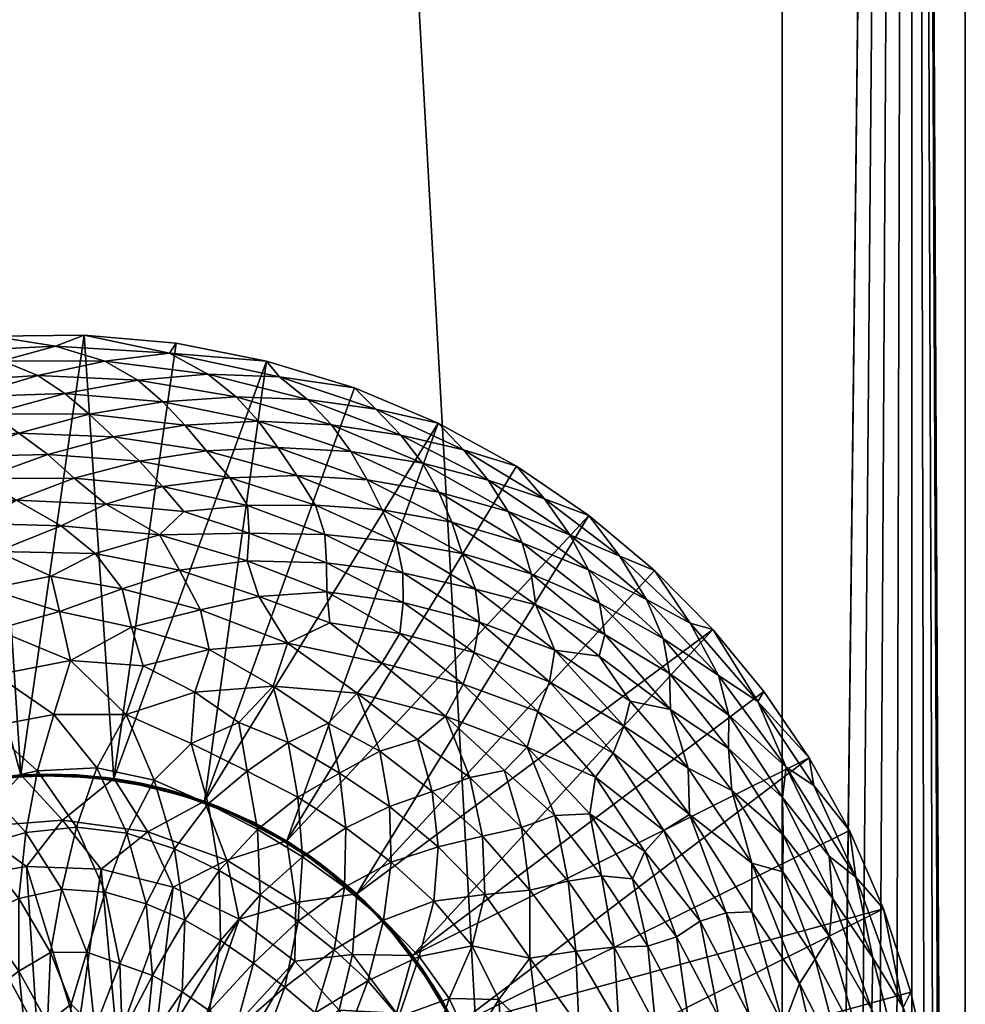
# Model space of a CAD drawing. Units: inches. Extents: x 0 to 47.2, y -28.5 to 0.
# Drawn here: x 0.3 to 0.7, y -22.1 to -21.7 of the extents above; entities that cross this region are included whole.
import ezdxf

# ---------------------------------------------------------------- set-up
doc = ezdxf.new("R2010")
doc.units = ezdxf.units.IN
doc.header["$MEASUREMENT"] = 0
doc.layers.add('AFUTL-3-GLPL', color=19, linetype='Continuous')
doc.layers.add('AFUTL-3-LGPT', color=4, linetype='Continuous')

msp = doc.modelspace()

# ---------------------------------------------------------------- meshes
at = {"layer": 'AFUTL-3-GLPL'}
mesh = msp.add_polyface(dxfattribs=at)
corners = [(0.36916, -22.00802, 0.2691), (0.35791, -21.84094, 0.2691), (0.334, -22.00666, 0.2691), (0.32331, -21.84139, 0.2691), (0.28929, -21.84534, 0.2691), (0.30002, -22.01234, 0.2691), (0.25637, -21.85258, 0.2691), (0.22498, -21.86284, 0.2691), (0.24536, -21.95188, 0.10346), (0.24098, -21.94129, 0.11574), (0.26929, -21.94034, 0.10581), (0.27162, -21.95334, 0.09291), (0.2968, -21.94406, 0.09525), (0.29872, -21.95888, 0.08186), (0.32454, -21.95186, 0.08451), (0.32472, -21.9689, 0.07067), (0.25855, -21.90909, 0.14581), (0.25434, -21.89995, 0.16078), (0.28571, -21.8975, 0.1519), (0.29367, -21.90661, 0.13719), (0.31915, -21.89505, 0.14811), (0.33226, -21.90316, 0.13576), (0.35421, -21.89486, 0.14691), (0.36613, -21.90468, 0.13446), (0.26161, -21.91861, 0.13236), (0.22881, -21.92382, 0.1417), (0.24637, -21.96474, 0.09167), (0.26483, -21.92908, 0.11907), (0.29516, -21.93046, 0.10903), (0.32158, -21.9366, 0.0988), (0.34858, -21.9451, 0.08971), (0.35278, -21.9635, 0.07421), (0.2329, -21.93274, 0.12888), (0.29208, -21.91884, 0.12254), (0.31802, -21.91194, 0.12602), (0.34924, -21.91279, 0.12338), (0.27985, -21.88987, 0.16548), (0.32515, -21.92252, 0.11307), (0.34555, -21.93175, 0.1025), (0.37219, -21.93661, 0.09917), (0.36208, -21.9233, 0.11199)]
mesh.append_faces([[corners[k] for k in face] for face in [(8, 9, 10), (8, 10, 11), (11, 10, 12), (11, 12, 13), (13, 12, 14), (13, 14, 15), (16, 17, 18), (16, 18, 19), (19, 18, 20), (19, 20, 21), (21, 20, 22), (21, 22, 23), (24, 25, 16), (24, 16, 19), (26, 8, 11), (9, 27, 10), (10, 27, 28), (10, 28, 12), (12, 28, 29), (12, 29, 14), (14, 29, 30), (14, 30, 31), (27, 32, 24), (27, 24, 33), (33, 24, 19), (33, 19, 34), (34, 19, 21), (34, 21, 35), (35, 21, 23), (17, 36, 18), (27, 33, 28), (28, 33, 37), (28, 37, 29), (29, 37, 38), (29, 38, 30), (30, 38, 39), (37, 33, 34), (37, 34, 35), (38, 37, 40), (40, 37, 35)]])
mesh.append_faces([[corners[k] for k in face] for face in [(0, 1, 2), (2, 4, 5)]], dxfattribs={"vtx0": -1, "vtx1": -1})
mesh.append_faces([[corners[k] for k in face] for face in [(2, 1, 3), (2, 3, 4), (5, 4, 6), (5, 6, 7)]], dxfattribs={"vtx0": -1, "vtx2": -1})
mesh = msp.add_polyface(dxfattribs=at)
corners = [(0.25593, -21.88899, 0.17759), (0.2475, -21.88276, 0.19395), (0.28443, -21.87508, 0.18984), (0.29674, -21.88033, 0.17598), (0.3228, -21.87063, 0.18833), (0.33331, -21.8779, 0.17379), (0.35979, -21.87073, 0.18725), (0.36894, -21.8793, 0.17261), (0.24635, -21.87622, 0.20827), (0.27802, -21.86908, 0.20502), (0.31356, -21.86421, 0.20333), (0.3507, -21.86301, 0.20261), (0.23287, -21.8753, 0.22135), (0.25514, -21.86243, 0.23614), (0.26833, -21.86466, 0.2207), (0.24073, -21.86163, 0.25261), (0.25637, -21.85258, 0.2691), (0.27389, -21.85272, 0.25196), (0.29022, -21.85469, 0.23548), (0.30359, -21.85864, 0.21922), (0.28929, -21.84534, 0.2691), (0.30923, -21.84703, 0.25168), (0.32698, -21.85071, 0.23504), (0.34052, -21.85621, 0.21865), (0.32331, -21.84139, 0.2691), (0.34718, -21.84509, 0.2517), (0.36575, -21.85076, 0.23535), (0.35791, -21.84094, 0.2691), (0.25434, -21.89995, 0.16078), (0.27985, -21.88987, 0.16548), (0.31068, -21.88676, 0.16197), (0.34429, -21.88599, 0.15997), (0.28571, -21.8975, 0.1519), (0.31915, -21.89505, 0.14811), (0.35421, -21.89486, 0.14691)]
mesh.append_faces([[corners[k] for k in face] for face in [(0, 1, 2), (0, 2, 3), (3, 2, 4), (3, 4, 5), (5, 4, 6), (5, 6, 7), (1, 8, 9), (1, 9, 2), (2, 9, 10), (2, 10, 4), (4, 10, 11), (4, 11, 6), (12, 13, 14), (12, 14, 8), (8, 14, 9), (15, 16, 17), (15, 17, 13), (13, 17, 18), (13, 18, 14), (14, 18, 19), (14, 19, 9), (9, 19, 10), (16, 20, 17), (17, 20, 21), (17, 21, 18), (18, 21, 22), (18, 22, 19), (19, 22, 23), (19, 23, 10), (10, 23, 11), (20, 24, 21), (21, 24, 25), (21, 25, 22), (22, 25, 26), (22, 26, 23), (24, 27, 25), (28, 0, 29), (29, 0, 3), (29, 3, 30), (30, 3, 5), (30, 5, 31), (31, 5, 7), (32, 29, 30), (32, 30, 33), (33, 30, 31), (33, 31, 34)]])
mesh = msp.add_polyface(dxfattribs=at)
corners = [(0.36916, -22.00802, 0.2691), (0.42669, -21.85075, 0.2691), (0.39255, -21.84407, 0.2691), (0.35791, -21.84094, 0.2691), (0.36894, -21.8793, 0.17261), (0.35979, -21.87073, 0.18725), (0.39588, -21.87496, 0.18659), (0.40404, -21.88457, 0.17203), (0.43093, -21.88325, 0.18614), (0.43804, -21.89381, 0.1716), (0.46463, -21.89545, 0.18582), (0.3507, -21.86301, 0.20261), (0.38759, -21.86609, 0.20209), (0.42365, -21.87343, 0.2016), (0.45844, -21.88483, 0.20121), (0.34052, -21.85621, 0.21865), (0.36575, -21.85076, 0.23535), (0.3781, -21.85799, 0.21841), (0.34718, -21.84509, 0.2517), (0.39003, -21.84776, 0.25307), (0.40448, -21.85564, 0.23512), (0.41523, -21.86425, 0.21792), (0.4316, -21.85665, 0.25144), (0.45979, -21.86087, 0.2691), (0.46785, -21.86884, 0.25103), (0.36613, -21.90468, 0.13446), (0.35421, -21.89486, 0.14691), (0.38745, -21.89796, 0.14684), (0.34429, -21.88599, 0.15997), (0.37881, -21.88841, 0.15928), (0.41278, -21.89473, 0.15884), (0.44512, -21.90498, 0.15816), (0.41944, -21.90521, 0.1462), (0.44208, -21.86525, 0.23419), (0.45118, -21.8748, 0.21734)]
mesh.append_faces([[corners[k] for k in face] for face in [(4, 5, 6), (4, 6, 7), (7, 6, 8), (7, 8, 9), (9, 8, 10), (5, 11, 12), (5, 12, 6), (6, 12, 13), (6, 13, 8), (8, 13, 14), (8, 14, 10), (15, 16, 17), (15, 17, 11), (11, 17, 12), (18, 3, 19), (18, 19, 16), (16, 19, 20), (16, 20, 17), (17, 20, 21), (17, 21, 12), (12, 21, 13), (3, 2, 19), (19, 2, 1), (19, 1, 22), (22, 1, 23), (22, 23, 24), (25, 26, 27), (28, 4, 29), (29, 4, 7), (29, 7, 30), (30, 7, 9), (30, 9, 31), (26, 28, 29), (26, 29, 27), (27, 29, 30), (27, 30, 32), (32, 30, 31), (19, 22, 20), (20, 22, 33), (20, 33, 21), (21, 33, 34), (21, 34, 13), (13, 34, 14), (22, 24, 33)]])
mesh.append_faces([[corners[k] for k in face] for face in [(0, 1, 2), (0, 2, 3)]], dxfattribs={"vtx0": -1, "vtx2": -1})
mesh = msp.add_polyface(dxfattribs=at)
corners = [(0.43433, -22.03151, 0.2691), (0.49134, -21.87417, 0.2691), (0.40329, -22.01655, 0.2691), (0.45979, -21.86087, 0.2691), (0.42669, -21.85075, 0.2691), (0.36916, -22.00802, 0.2691), (0.36613, -21.90468, 0.13446), (0.38745, -21.89796, 0.14684), (0.39549, -21.90739, 0.13596), (0.41944, -21.90521, 0.1462), (0.42017, -21.9156, 0.13297), (0.44861, -21.91605, 0.14474), (0.44928, -21.92673, 0.13184), (0.35278, -21.9635, 0.07421), (0.34858, -21.9451, 0.08971), (0.3758, -21.95098, 0.08629), (0.38014, -21.96552, 0.07478), (0.405, -21.95936, 0.08423), (0.39967, -21.97552, 0.07042), (0.42912, -21.97322, 0.07972), (0.44512, -21.90498, 0.15816), (0.43804, -21.89381, 0.1716), (0.47029, -21.90681, 0.17115), (0.34924, -21.91279, 0.12338), (0.38628, -21.9162, 0.12314), (0.47564, -21.91885, 0.15731), (0.37219, -21.93661, 0.09917), (0.40174, -21.94444, 0.09669), (0.43457, -21.95705, 0.09487), (0.46084, -21.97586, 0.08986), (0.36208, -21.9233, 0.11199), (0.34555, -21.93175, 0.1025), (0.39386, -21.92957, 0.10974), (0.41942, -21.92606, 0.12041), (0.3738, -21.98382, 0.06069), (0.4238, -21.93948, 0.10765), (0.4494, -21.93772, 0.11962), (0.45048, -21.94939, 0.1083), (0.47008, -21.9645, 0.10383)]
mesh.append_faces([[corners[k] for k in face] for face in [(6, 7, 8), (8, 7, 9), (8, 9, 10), (10, 9, 11), (10, 11, 12), (13, 14, 15), (13, 15, 16), (16, 15, 17), (16, 17, 18), (18, 17, 19), (20, 21, 22), (23, 6, 24), (24, 6, 8), (24, 8, 10), (9, 20, 11), (11, 20, 25), (14, 26, 15), (15, 26, 27), (15, 27, 17), (17, 27, 28), (17, 28, 19), (19, 28, 29), (30, 23, 24), (26, 31, 30), (26, 30, 32), (32, 30, 24), (32, 24, 33), (33, 24, 10), (33, 10, 12), (27, 26, 32), (34, 13, 16), (16, 18, 34), (27, 32, 35), (35, 32, 33), (35, 33, 36), (36, 33, 12), (28, 27, 35), (28, 35, 37), (37, 35, 36), (28, 37, 38), (28, 38, 29)]])
mesh.append_faces([[corners[k] for k in face] for face in [(0, 1, 2), (2, 4, 5)]], dxfattribs={"vtx0": -1, "vtx1": -1})
mesh.append_faces([[corners[k] for k in face] for face in [(2, 1, 3), (2, 3, 4)]], dxfattribs={"vtx0": -1, "vtx2": -1})
mesh = msp.add_polyface(dxfattribs=at)
corners = [(0.43433, -22.03151, 0.2691), (0.54819, -21.90896, 0.2691), (0.52092, -21.89034, 0.2691), (0.49134, -21.87417, 0.2691), (0.43804, -21.89381, 0.1716), (0.46463, -21.89545, 0.18582), (0.47029, -21.90681, 0.17115), (0.49653, -21.91141, 0.18555), (0.50044, -21.92327, 0.17067), (0.52637, -21.93088, 0.18544), (0.52814, -21.9426, 0.17048), (0.45844, -21.88483, 0.20121), (0.49165, -21.90011, 0.20098), (0.52299, -21.91918, 0.20088), (0.46785, -21.86884, 0.25103), (0.45979, -21.86087, 0.2691), (0.50087, -21.8842, 0.25087), (0.53142, -21.90266, 0.25077), (0.44928, -21.92673, 0.13184), (0.44861, -21.91605, 0.14474), (0.47805, -21.93046, 0.14385), (0.47821, -21.94173, 0.13087), (0.50696, -21.94905, 0.14312), (0.50492, -21.96057, 0.12927), (0.44512, -21.90498, 0.15816), (0.47564, -21.91885, 0.15731), (0.50543, -21.93669, 0.1567), (0.53537, -21.95971, 0.15661), (0.4494, -21.93772, 0.11962), (0.44208, -21.86525, 0.23419), (0.47731, -21.87866, 0.23373), (0.45118, -21.8748, 0.21734), (0.4854, -21.88923, 0.21702), (0.45048, -21.94939, 0.1083), (0.47686, -21.95337, 0.11793), (0.47008, -21.9645, 0.10383), (0.51023, -21.89562, 0.23354), (0.51773, -21.90744, 0.21689), (0.54104, -21.91616, 0.23348)]
mesh.append_faces([[corners[k] for k in face] for face in [(4, 5, 6), (6, 5, 7), (6, 7, 8), (8, 7, 9), (8, 9, 10), (5, 11, 12), (5, 12, 7), (7, 12, 13), (7, 13, 9), (14, 15, 3), (14, 3, 16), (16, 3, 2), (16, 2, 17), (18, 19, 20), (18, 20, 21), (21, 20, 22), (21, 22, 23), (24, 6, 25), (25, 6, 8), (25, 8, 26), (26, 8, 10), (26, 10, 27), (19, 25, 20), (20, 25, 26), (20, 26, 22), (22, 26, 27), (28, 18, 21), (29, 14, 30), (29, 30, 31), (31, 30, 32), (31, 32, 11), (11, 32, 12), (33, 28, 34), (34, 28, 21), (34, 21, 23), (35, 33, 34), (14, 16, 30), (30, 16, 36), (30, 36, 32), (32, 36, 37), (32, 37, 12), (12, 37, 13), (16, 17, 36), (36, 38, 37)]])
mesh.append_faces([[corners[k] for k in face] for face in [(0, 1, 2), (0, 2, 3)]], dxfattribs={"vtx0": -1, "vtx2": -1})
mesh = msp.add_polyface(dxfattribs=at)
corners = [(0.46071, -22.05145, 0.2691), (0.59489, -21.95185, 0.2691), (0.57289, -21.92962, 0.2691), (0.52814, -21.9426, 0.17048), (0.52637, -21.93088, 0.18544), (0.5542, -21.9538, 0.18577), (0.55199, -21.96191, 0.17228), (0.57887, -21.98203, 0.18304), (0.56377, -21.97891, 0.16654), (0.58559, -22.00411, 0.16843), (0.56131, -21.98833, 0.15377), (0.52299, -21.91918, 0.20088), (0.55222, -21.94197, 0.20097), (0.57857, -21.9685, 0.20042), (0.60078, -21.99673, 0.20002), (0.53142, -21.90266, 0.25077), (0.52092, -21.89034, 0.2691), (0.54819, -21.90896, 0.2691), (0.55982, -21.92428, 0.25072), (0.5864, -21.94944, 0.25095), (0.61181, -21.97901, 0.25266), (0.61412, -21.97521, 0.2691), (0.63117, -22.00021, 0.2691), (0.60091, -21.9841, 0.21761), (0.5507, -22.00751, 0.12607), (0.52489, -21.99614, 0.11284), (0.52896, -21.98276, 0.1273), (0.55734, -21.9984, 0.14011), (0.5333, -21.97163, 0.14172), (0.53537, -21.95971, 0.15661), (0.51023, -21.89562, 0.23354), (0.54104, -21.91616, 0.23348), (0.51773, -21.90744, 0.21689), (0.54806, -21.92945, 0.21693), (0.56994, -21.94053, 0.23367), (0.57613, -21.95529, 0.21715), (0.59705, -21.9692, 0.23452), (0.62249, -22.0037, 0.23595)]
mesh.append_faces([[corners[k] for k in face] for face in [(3, 4, 5), (3, 5, 6), (6, 5, 7), (6, 7, 8), (8, 7, 9), (8, 9, 10), (4, 11, 12), (4, 12, 5), (5, 12, 13), (5, 13, 7), (7, 13, 14), (15, 16, 17), (15, 17, 18), (18, 17, 2), (18, 2, 19), (19, 2, 1), (19, 1, 20), (20, 1, 21), (20, 21, 22), (23, 14, 13), (24, 25, 26), (27, 26, 28), (27, 28, 10), (10, 28, 29), (10, 29, 8), (8, 29, 6), (29, 3, 6), (30, 15, 31), (32, 31, 33), (32, 33, 11), (11, 33, 12), (15, 18, 31), (31, 18, 34), (31, 34, 33), (33, 34, 35), (33, 35, 12), (12, 35, 13), (18, 19, 34), (34, 19, 36), (34, 36, 35), (35, 36, 23), (35, 23, 13), (19, 20, 36), (36, 20, 37), (36, 37, 23)]])
mesh.append_faces([[corners[k] for k in face] for face in [(0, 1, 2)]], dxfattribs={"vtx0": -1, "vtx2": -1})
mesh = msp.add_polyface(dxfattribs=at)
corners = [(0.48165, -22.0746, 0.2691), (0.59489, -21.95185, 0.2691), (0.46071, -22.05145, 0.2691), (0.57289, -21.92962, 0.2691), (0.54819, -21.90896, 0.2691), (0.43433, -22.03151, 0.2691), (0.50492, -21.96057, 0.12927), (0.50696, -21.94905, 0.14312), (0.5333, -21.97163, 0.14172), (0.52896, -21.98276, 0.1273), (0.53537, -21.95971, 0.15661), (0.44991, -21.98715, 0.0768), (0.46084, -21.97586, 0.08986), (0.46931, -21.99769, 0.07784), (0.45422, -22.00599, 0.06605), (0.47302, -22.01851, 0.06664), (0.45654, -22.02663, 0.05527), (0.47361, -22.03954, 0.05592), (0.45602, -22.04886, 0.04456), (0.47079, -22.06136, 0.04531), (0.47008, -21.9645, 0.10383), (0.47686, -21.95337, 0.11793), (0.50073, -21.97247, 0.11504), (0.49417, -21.98445, 0.10077), (0.48363, -21.99327, 0.08809), (0.50334, -22.00756, 0.08966), (0.48916, -22.01287, 0.07804), (0.50812, -22.02972, 0.07912), (0.49131, -22.03369, 0.06742), (0.5089, -22.05164, 0.06856), (0.48967, -22.05422, 0.05691), (0.52489, -21.99614, 0.11284), (0.51637, -22.00494, 0.10004), (0.5353, -22.02188, 0.10271), (0.52278, -22.0265, 0.09058), (0.52597, -22.05001, 0.0802), (0.46911, -22.05973, 0.32934), (0.44685, -22.03998, 0.31199), (0.45021, -22.04254, 0.47728), (0.45447, -22.04598, 0.53351), (0.46847, -22.05906, 0.49299), (0.44167, -22.03628, 0.36374), (0.46348, -22.05406, 0.38675)]
mesh.append_faces([[corners[k] for k in face] for face in [(6, 7, 8), (6, 8, 9), (7, 10, 8), (11, 12, 13), (11, 13, 14), (14, 13, 15), (14, 15, 16), (16, 15, 17), (16, 17, 18), (18, 17, 19), (20, 21, 22), (22, 21, 6), (22, 6, 9), (12, 20, 23), (12, 23, 24), (24, 23, 25), (24, 25, 26), (26, 25, 27), (26, 27, 28), (28, 27, 29), (28, 29, 30), (23, 20, 22), (13, 12, 24), (9, 31, 22), (22, 31, 23), (15, 13, 26), (26, 13, 24), (25, 23, 32), (32, 23, 31), (32, 31, 33), (25, 32, 34), (34, 32, 33), (17, 15, 28), (28, 15, 26), (28, 30, 17), (17, 30, 19), (25, 34, 27), (27, 34, 35), (27, 35, 29), (36, 2, 37), (38, 39, 40), (36, 41, 42)]])
mesh.append_faces([[corners[k] for k in face] for face in [(0, 1, 2), (2, 4, 5)]], dxfattribs={"vtx0": -1, "vtx1": -1})
mesh.append_faces([[corners[k] for k in face] for face in [(2, 3, 4)]], dxfattribs={"vtx0": -1, "vtx2": -1})
mesh = msp.add_polyface(dxfattribs=at)
corners = [(0.2793, -22.03834, 0.59687), (0.30911, -22.04563, 0.61413), (0.31577, -22.02637, 0.59687), (0.33623, -22.04109, 0.61413), (0.3497, -22.02363, 0.59687), (0.36428, -22.04217, 0.61413), (0.36916, -22.00802, 0.57962), (0.334, -22.00666, 0.57962), (0.30002, -22.01234, 0.57962), (0.30094, -22.0407, 0.03118), (0.29895, -22.01674, 0.04303), (0.31771, -22.03362, 0.03243), (0.32472, -21.9689, 0.07067), (0.32454, -21.95186, 0.08451), (0.35278, -21.9635, 0.07421), (0.34653, -21.98387, 0.0592), (0.29904, -21.99533, 0.0554), (0.31893, -22.00971, 0.04446), (0.33589, -22.02833, 0.03385), (0.29934, -21.9757, 0.06865), (0.29872, -21.95888, 0.08186), (0.32158, -21.98848, 0.05709), (0.34033, -22.00506, 0.046), (0.35507, -22.02632, 0.03485), (0.34946, -22.04969, 0.0244), (0.36266, -22.00393, 0.04713), (0.31166, -22.0096, 0.37779), (0.30393, -22.01132, 0.43359), (0.33397, -22.00666, 0.429), (0.34381, -22.00631, 0.37464), (0.36605, -22.0076, 0.42641), (0.28529, -22.01709, 0.53599), (0.31396, -22.00916, 0.53306), (0.34607, -22.00631, 0.5313), (0.35499, -22.0066, 0.32137), (0.36916, -22.00802, 0.2691), (0.334, -22.00666, 0.2691), (0.32156, -22.00792, 0.32264), (0.30002, -22.01234, 0.2691), (0.29031, -22.01531, 0.32572), (0.35644, -22.00669, 0.4799), (0.32433, -22.00756, 0.4824), (0.29448, -22.01396, 0.48763)]
mesh.append_faces([[corners[k] for k in face] for face in [(0, 1, 2), (2, 1, 3), (2, 3, 4), (4, 3, 5), (6, 7, 4), (4, 7, 2), (7, 8, 2), (9, 10, 11), (12, 13, 14), (12, 14, 15), (10, 16, 17), (10, 17, 11), (11, 17, 18), (19, 20, 12), (16, 19, 21), (16, 21, 17), (17, 21, 22), (17, 22, 18), (18, 22, 23), (18, 23, 24), (21, 19, 12), (22, 21, 15), (15, 21, 12), (23, 22, 25), (25, 22, 15), (26, 27, 28), (26, 28, 29), (29, 28, 30), (31, 8, 32), (32, 8, 7), (32, 7, 33), (33, 7, 6), (34, 35, 36), (34, 36, 37), (37, 36, 38), (37, 38, 39), (33, 40, 41), (33, 41, 32), (32, 41, 42), (39, 26, 37), (26, 29, 37), (37, 29, 34), (40, 30, 28), (40, 28, 41), (41, 28, 27), (41, 27, 42)]])
mesh = msp.add_polyface(dxfattribs=at)
corners = [(0.49801, -22.10117, 0.2691), (0.64636, -22.02755, 0.2691), (0.63117, -22.00021, 0.2691), (0.48165, -22.0746, 0.2691), (0.61412, -21.97521, 0.2691), (0.59489, -21.95185, 0.2691), (0.56131, -21.98833, 0.15377), (0.58559, -22.00411, 0.16843), (0.58607, -22.02159, 0.15344), (0.55734, -21.9984, 0.14011), (0.57637, -22.02753, 0.13741), (0.5507, -22.00751, 0.12607), (0.56921, -22.03553, 0.12434), (0.54857, -22.02129, 0.11415), (0.56461, -22.0458, 0.11361), (0.55296, -22.04466, 0.10371), (0.57887, -21.98203, 0.18304), (0.60078, -21.99673, 0.20002), (0.60206, -22.01252, 0.18432), (0.62139, -22.02917, 0.20113), (0.62124, -22.04309, 0.1878), (0.63883, -22.06749, 0.20139), (0.61181, -21.97901, 0.25266), (0.63291, -22.01058, 0.25371), (0.64875, -22.04513, 0.24869), (0.65928, -22.05705, 0.2691), (0.6388, -22.03725, 0.23061), (0.62249, -22.0037, 0.23595), (0.62115, -22.0151, 0.21669), (0.60091, -21.9841, 0.21761), (0.63997, -22.05301, 0.21631), (0.54041, -22.04672, 0.09235), (0.5353, -22.02188, 0.10271), (0.52489, -21.99614, 0.11284), (0.52896, -21.98276, 0.1273), (0.52278, -22.0265, 0.09058), (0.52597, -22.05001, 0.0802), (0.60964, -22.03986, 0.17146), (0.60961, -22.05823, 0.15833), (0.59991, -22.05854, 0.14509), (0.59008, -22.06178, 0.13137), (0.58118, -22.06766, 0.11862)]
mesh.append_faces([[corners[k] for k in face] for face in [(6, 7, 8), (6, 8, 9), (9, 8, 10), (9, 10, 11), (11, 10, 12), (11, 12, 13), (13, 12, 14), (13, 14, 15), (16, 17, 18), (18, 17, 19), (18, 19, 20), (20, 19, 21), (22, 2, 23), (23, 2, 1), (23, 1, 24), (24, 1, 25), (24, 26, 27), (27, 26, 28), (27, 28, 29), (29, 28, 17), (26, 30, 28), (15, 31, 32), (15, 32, 13), (13, 32, 33), (13, 33, 11), (11, 34, 9), (35, 32, 31), (36, 35, 31), (7, 16, 18), (19, 17, 28), (7, 18, 37), (37, 18, 20), (7, 37, 8), (8, 37, 38), (8, 38, 39), (8, 39, 10), (10, 39, 40), (10, 40, 12), (12, 41, 14), (24, 27, 23), (23, 27, 22), (21, 19, 30), (30, 19, 28)]])
mesh.append_faces([[corners[k] for k in face] for face in [(0, 1, 2), (3, 2, 4), (3, 4, 5)]], dxfattribs={"vtx0": -1, "vtx2": -1})
mesh = msp.add_polyface(dxfattribs=at)
corners = [(0.3497, -22.02363, 0.59687), (0.36428, -22.04217, 0.61413), (0.38195, -22.02806, 0.59687), (0.39152, -22.04898, 0.61413), (0.41171, -22.03879, 0.59687), (0.41629, -22.06092, 0.61413), (0.40329, -22.01655, 0.57962), (0.36916, -22.00802, 0.57962), (0.34653, -21.98387, 0.0592), (0.35278, -21.9635, 0.07421), (0.3738, -21.98382, 0.06069), (0.36266, -22.00393, 0.04713), (0.38431, -22.00858, 0.04653), (0.37404, -22.02856, 0.03496), (0.39203, -22.03447, 0.03439), (0.38125, -22.05514, 0.0243), (0.39581, -22.06129, 0.024), (0.34946, -22.04969, 0.0244), (0.35507, -22.02632, 0.03485), (0.36583, -22.05078, 0.02462), (0.39967, -21.97552, 0.07042), (0.3983, -21.99481, 0.05698), (0.40467, -22.0175, 0.045), (0.40882, -22.04262, 0.03375), (0.41627, -21.9869, 0.06613), (0.34381, -22.00631, 0.37464), (0.36605, -22.0076, 0.42641), (0.37672, -22.00927, 0.37196), (0.39738, -22.01453, 0.42182), (0.40887, -22.01868, 0.36685), (0.41054, -22.01937, 0.52642), (0.42172, -22.02449, 0.4669), (0.38941, -22.01217, 0.47654), (0.34607, -22.00631, 0.5313), (0.37935, -22.00979, 0.52977), (0.42052, -22.0239, 0.31832), (0.40329, -22.01655, 0.2691), (0.38856, -22.01195, 0.31977), (0.36916, -22.00802, 0.2691), (0.35499, -22.0066, 0.32137), (0.35644, -22.00669, 0.4799)]
mesh.append_faces([[corners[k] for k in face] for face in [(0, 1, 2), (2, 1, 3), (2, 3, 4), (4, 3, 5), (4, 6, 2), (6, 7, 2), (2, 7, 0), (8, 9, 10), (8, 10, 11), (11, 10, 12), (11, 12, 13), (13, 12, 14), (13, 14, 15), (15, 14, 16), (17, 18, 19), (19, 18, 13), (13, 18, 11), (10, 20, 21), (10, 21, 12), (12, 21, 22), (12, 22, 14), (14, 22, 23), (14, 23, 16), (15, 19, 13), (20, 24, 21), (25, 26, 27), (27, 26, 28), (27, 28, 29), (30, 31, 32), (32, 31, 28), (32, 28, 26), (33, 7, 34), (34, 7, 6), (34, 6, 30), (35, 36, 37), (37, 36, 38), (37, 38, 39), (30, 32, 34), (34, 32, 40), (34, 40, 33), (25, 27, 39), (39, 27, 37), (27, 29, 37), (37, 29, 35), (32, 26, 40)]])
mesh = msp.add_polyface(dxfattribs=at)
corners = [(0.41171, -22.03879, 0.59687), (0.41629, -22.06092, 0.61413), (0.43773, -22.0547, 0.59687), (0.46071, -22.05145, 0.57962), (0.43433, -22.03151, 0.57962), (0.40329, -22.01655, 0.57962), (0.39967, -21.97552, 0.07042), (0.42912, -21.97322, 0.07972), (0.41627, -21.9869, 0.06613), (0.43488, -21.99443, 0.06648), (0.41936, -22.00522, 0.05525), (0.4385, -22.01508, 0.05512), (0.42321, -22.02717, 0.04428), (0.44021, -22.03746, 0.04423), (0.42429, -22.05181, 0.03347), (0.43863, -22.06177, 0.0336), (0.46084, -21.97586, 0.08986), (0.44991, -21.98715, 0.0768), (0.3983, -21.99481, 0.05698), (0.40467, -22.0175, 0.045), (0.40882, -22.04262, 0.03375), (0.45422, -22.00599, 0.06605), (0.45654, -22.02663, 0.05527), (0.45602, -22.04886, 0.04456), (0.40887, -22.01868, 0.36685), (0.39738, -22.01453, 0.42182), (0.42397, -22.02564, 0.41017), (0.44167, -22.03628, 0.36374), (0.44689, -22.04, 0.42563), (0.46348, -22.05406, 0.38675), (0.45447, -22.04598, 0.53351), (0.43433, -22.03151, 0.51859), (0.41054, -22.01937, 0.52642), (0.42172, -22.02449, 0.4669), (0.44685, -22.03998, 0.31199), (0.46071, -22.05145, 0.2691), (0.43433, -22.03151, 0.2691), (0.42052, -22.0239, 0.31832), (0.40329, -22.01655, 0.2691), (0.45021, -22.04254, 0.47728), (0.46911, -22.05973, 0.32934), (0.4719, -22.06276, 0.4388)]
mesh.append_faces([[corners[k] for k in face] for face in [(0, 1, 2), (3, 4, 2), (2, 4, 0), (4, 5, 0), (6, 7, 8), (8, 7, 9), (8, 9, 10), (10, 9, 11), (10, 11, 12), (12, 11, 13), (12, 13, 14), (14, 13, 15), (7, 16, 17), (18, 8, 10), (18, 10, 19), (19, 10, 12), (19, 12, 20), (20, 12, 14), (9, 7, 17), (11, 9, 21), (21, 9, 17), (21, 22, 11), (11, 22, 13), (15, 13, 23), (23, 13, 22), (24, 25, 26), (24, 26, 27), (27, 26, 28), (27, 28, 29), (3, 30, 4), (4, 30, 31), (4, 31, 32), (32, 31, 33), (32, 5, 4), (34, 35, 36), (34, 36, 37), (37, 36, 38), (31, 30, 39), (24, 27, 37), (37, 27, 34), (34, 27, 40), (31, 39, 33), (33, 39, 28), (33, 28, 26), (28, 39, 41), (26, 25, 33)]])
mesh = msp.add_polyface(dxfattribs=at)
corners = [(0.49801, -22.10117, 0.2691), (0.63117, -22.00021, 0.2691), (0.48165, -22.0746, 0.2691), (0.47563, -22.09636, 0.59687), (0.46711, -22.11651, 0.61413), (0.48846, -22.1223, 0.59687), (0.50978, -22.13208, 0.57962), (0.49801, -22.10117, 0.57962), (0.48165, -22.0746, 0.57962), (0.48967, -22.05422, 0.05691), (0.5089, -22.05164, 0.06856), (0.50417, -22.07098, 0.05789), (0.48422, -22.07509, 0.04626), (0.49552, -22.09089, 0.04676), (0.47659, -22.0978, 0.03608), (0.48777, -22.11443, 0.03723), (0.46741, -22.12061, 0.02741), (0.52597, -22.05001, 0.0802), (0.52594, -22.07566, 0.06933), (0.51417, -22.09124, 0.05684), (0.50371, -22.10818, 0.04651), (0.47079, -22.06136, 0.04531), (0.54319, -22.07299, 0.08251), (0.54041, -22.04672, 0.09235), (0.54434, -22.10146, 0.07377), (0.52985, -22.10658, 0.06236), (0.51589, -22.11476, 0.05184), (0.54044, -22.13261, 0.06419), (0.48233, -22.07551, 0.38155), (0.4719, -22.06276, 0.4388), (0.49195, -22.09002, 0.43253), (0.49916, -22.10352, 0.37894), (0.5067, -22.12204, 0.43142), (0.50715, -22.12337, 0.53156), (0.49295, -22.09173, 0.53206), (0.47562, -22.06703, 0.53529), (0.50503, -22.11737, 0.32484), (0.50978, -22.13208, 0.2691), (0.48992, -22.08667, 0.32566), (0.46911, -22.05973, 0.32934), (0.50096, -22.10743, 0.48242), (0.48517, -22.07947, 0.48442), (0.46847, -22.05906, 0.49299)]
mesh.append_faces([[corners[k] for k in face] for face in [(3, 4, 5), (6, 7, 5), (5, 7, 3), (7, 8, 3), (9, 10, 11), (9, 11, 12), (12, 11, 13), (12, 13, 14), (14, 13, 15), (14, 15, 16), (10, 17, 18), (10, 18, 11), (11, 18, 19), (11, 19, 13), (13, 19, 20), (13, 20, 15), (12, 21, 9), (18, 17, 22), (22, 17, 23), (22, 24, 18), (18, 24, 25), (18, 25, 19), (19, 25, 26), (19, 26, 20), (24, 27, 25), (28, 29, 30), (28, 30, 31), (31, 30, 32), (7, 33, 34), (7, 34, 8), (8, 34, 35), (36, 37, 0), (36, 0, 38), (38, 0, 2), (38, 2, 39), (34, 33, 40), (35, 34, 41), (41, 34, 40), (41, 40, 30), (30, 40, 32), (42, 35, 41), (29, 41, 30), (39, 28, 38), (38, 28, 31), (38, 31, 36)]])
mesh.append_faces([[corners[k] for k in face] for face in [(0, 1, 2)]], dxfattribs={"vtx0": -1, "vtx1": -1})
mesh = msp.add_polyface(dxfattribs=at)
corners = [(0.35551, -22.10366, 0.61413), (0.36428, -22.04217, 0.61413), (0.33623, -22.04109, 0.61413), (0.34024, -22.10307, 0.61413), (0.30911, -22.04563, 0.61413), (0.32548, -22.10554, 0.61413), (0.31201, -22.13309, 0.00439), (0.29984, -22.10526, 0.01058), (0.31495, -22.12673, 0.005), (0.31142, -22.10875, 0.00849), (0.31182, -22.09094, 0.01257), (0.32091, -22.1115, 0.00713), (0.32253, -22.08854, 0.0123), (0.32895, -22.11491, 0.00601), (0.33633, -22.11054, 0.00657), (0.33598, -22.13543, 0.00262), (0.30502, -22.067, 0.02048), (0.31872, -22.05989, 0.02158), (0.33326, -22.08051, 0.01399), (0.34416, -22.10003, 0.0087), (0.34574, -22.12737, 0.00358), (0.352, -22.11714, 0.0053), (0.30094, -22.0407, 0.03118), (0.31771, -22.03362, 0.03243), (0.33328, -22.05318, 0.02322), (0.34524, -22.07347, 0.01591), (0.35305, -22.09299, 0.01048), (0.36198, -22.10204, 0.00867), (0.33589, -22.02833, 0.03385), (0.34946, -22.04969, 0.0244), (0.35896, -22.0734, 0.01623), (0.32349, -22.1322, 0.00359), (0.33037, -22.13541, 0.00282), (0.30773, -22.11297, 0.44161), (0.31205, -22.11065, 0.2691), (0.31915, -22.10758, 0.44161), (0.32548, -22.10554, 0.2691), (0.33293, -22.10391, 0.44161), (0.34024, -22.10307, 0.2691), (0.34793, -22.10297, 0.44161), (0.35551, -22.10366, 0.2691), (0.36305, -22.10514, 0.44161), (0.31205, -22.11065, 0.61413)]
mesh.append_faces([[corners[k] for k in face] for face in [(6, 7, 8), (9, 10, 11), (11, 10, 12), (11, 12, 13), (13, 12, 14), (13, 14, 15), (16, 17, 12), (12, 17, 18), (12, 18, 14), (14, 18, 19), (14, 19, 20), (20, 19, 21), (22, 23, 17), (17, 23, 24), (17, 24, 18), (18, 24, 25), (18, 25, 19), (19, 25, 26), (19, 26, 21), (21, 26, 27), (23, 28, 24), (24, 28, 29), (24, 29, 25), (25, 29, 30), (25, 30, 26), (11, 31, 9), (12, 10, 16), (13, 32, 11), (33, 34, 35), (35, 34, 36), (35, 36, 37), (37, 36, 38), (37, 38, 39), (39, 38, 40), (39, 40, 41), (41, 0, 39), (39, 0, 3), (39, 3, 37), (37, 3, 5), (37, 5, 35), (35, 5, 42), (35, 42, 33)]])
mesh.append_faces([[corners[k] for k in face] for face in [(0, 2, 3), (3, 4, 5)]], dxfattribs={"vtx0": -1, "vtx1": -1})
mesh.append_faces([[corners[k] for k in face] for face in [(0, 1, 2), (3, 2, 4)]], dxfattribs={"vtx0": -1, "vtx2": -1})
mesh = msp.add_polyface(dxfattribs=at)
corners = [(0.51546, -22.16607, 0.2691), (0.67678, -22.12136, 0.2691), (0.50978, -22.13208, 0.2691), (0.66954, -22.08844, 0.2691), (0.65928, -22.05705, 0.2691), (0.49801, -22.10117, 0.2691), (0.64636, -22.02755, 0.2691), (0.55296, -22.04466, 0.10371), (0.56461, -22.0458, 0.11361), (0.5704, -22.07112, 0.10631), (0.55765, -22.07156, 0.09469), (0.57326, -22.10093, 0.0978), (0.55945, -22.10083, 0.08574), (0.57137, -22.13331, 0.08838), (0.55654, -22.13207, 0.07621), (0.56327, -22.16596, 0.07806), (0.54707, -22.16284, 0.06573), (0.54849, -22.19589, 0.06703), (0.54044, -22.13261, 0.06419), (0.54434, -22.10146, 0.07377), (0.54319, -22.07299, 0.08251), (0.54041, -22.04672, 0.09235), (0.59991, -22.05854, 0.14509), (0.60961, -22.05823, 0.15833), (0.62151, -22.10111, 0.15327), (0.60872, -22.09742, 0.13739), (0.62113, -22.1417, 0.14129), (0.60944, -22.1367, 0.12718), (0.61479, -22.18197, 0.13007), (0.60338, -22.17588, 0.11642), (0.56921, -22.03553, 0.12434), (0.59008, -22.06178, 0.13137), (0.58118, -22.06766, 0.11862), (0.60964, -22.03986, 0.17146), (0.62761, -22.08525, 0.16983), (0.59732, -22.09815, 0.12339), (0.5858, -22.10009, 0.11028), (0.5975, -22.13512, 0.11372), (0.58495, -22.13443, 0.10083), (0.59111, -22.17237, 0.10329), (0.57783, -22.16933, 0.09054)]
mesh.append_faces([[corners[k] for k in face] for face in [(7, 8, 9), (7, 9, 10), (10, 9, 11), (10, 11, 12), (12, 11, 13), (12, 13, 14), (14, 13, 15), (14, 15, 16), (16, 15, 17), (16, 18, 14), (14, 18, 19), (14, 19, 12), (12, 19, 20), (12, 20, 10), (10, 20, 21), (10, 21, 7), (22, 23, 24), (22, 24, 25), (25, 26, 27), (27, 26, 28), (27, 28, 29), (30, 31, 32), (8, 32, 9), (23, 33, 34), (22, 25, 31), (31, 25, 35), (31, 35, 32), (32, 35, 36), (32, 36, 9), (9, 36, 11), (25, 27, 35), (35, 27, 37), (35, 37, 36), (36, 37, 38), (36, 38, 11), (11, 38, 13), (27, 29, 37), (37, 29, 39), (37, 39, 38), (38, 39, 40), (38, 40, 13), (13, 40, 15)]])
mesh.append_faces([[corners[k] for k in face] for face in [(0, 1, 2), (2, 4, 5)]], dxfattribs={"vtx0": -1, "vtx1": -1})
mesh.append_faces([[corners[k] for k in face] for face in [(2, 3, 4), (5, 4, 6)]], dxfattribs={"vtx0": -1, "vtx2": -1})
mesh = msp.add_polyface(dxfattribs=at)
corners = [(0.43773, -22.0547, 0.59687), (0.41629, -22.06092, 0.61413), (0.43734, -22.07683, 0.61413), (0.45906, -22.07428, 0.59687), (0.45405, -22.09531, 0.61413), (0.47563, -22.09636, 0.59687), (0.46711, -22.11651, 0.61413), (0.48165, -22.0746, 0.57962), (0.46071, -22.05145, 0.57962), (0.40437, -22.13258, 0.61413), (0.39528, -22.12252, 0.61413), (0.42429, -22.05181, 0.03347), (0.43863, -22.06177, 0.0336), (0.42175, -22.07757, 0.02369), (0.43357, -22.08662, 0.02405), (0.41489, -22.10296, 0.01536), (0.42466, -22.11046, 0.01598), (0.4037, -22.12639, 0.00881), (0.4122, -22.13185, 0.00962), (0.45602, -22.04886, 0.04456), (0.47079, -22.06136, 0.04531), (0.45211, -22.07254, 0.03415), (0.46479, -22.08426, 0.03505), (0.44503, -22.09623, 0.02486), (0.45625, -22.10707, 0.02601), (0.43473, -22.11855, 0.01704), (0.44515, -22.12878, 0.01839), (0.40882, -22.04262, 0.03375), (0.40929, -22.06901, 0.02372), (0.40514, -22.09552, 0.0152), (0.48422, -22.07509, 0.04626), (0.47659, -22.0978, 0.03608), (0.46741, -22.12061, 0.02741), (0.46348, -22.05406, 0.38675), (0.44689, -22.04, 0.42563), (0.4719, -22.06276, 0.4388), (0.48233, -22.07551, 0.38155), (0.47562, -22.06703, 0.53529), (0.45447, -22.04598, 0.53351), (0.46911, -22.05973, 0.32934), (0.48165, -22.0746, 0.2691), (0.46071, -22.05145, 0.2691), (0.46847, -22.05906, 0.49299), (0.48517, -22.07947, 0.48442), (0.45021, -22.04254, 0.47728)]
mesh.append_faces([[corners[k] for k in face] for face in [(0, 1, 2), (0, 2, 3), (3, 2, 4), (3, 4, 5), (5, 4, 6), (5, 7, 3), (7, 8, 3), (3, 8, 0), (11, 12, 13), (13, 12, 14), (13, 14, 15), (15, 14, 16), (15, 16, 17), (17, 16, 18), (19, 20, 21), (21, 20, 22), (21, 22, 23), (23, 22, 24), (23, 24, 25), (25, 24, 26), (27, 11, 28), (28, 11, 13), (29, 13, 15), (14, 12, 21), (21, 12, 19), (16, 14, 23), (23, 14, 21), (22, 20, 30), (24, 22, 31), (31, 22, 30), (18, 16, 25), (25, 16, 23), (26, 24, 32), (32, 24, 31), (33, 34, 35), (33, 35, 36), (7, 37, 8), (8, 37, 38), (39, 40, 41), (38, 37, 42), (42, 43, 35), (44, 42, 35), (39, 33, 36)]])
mesh.append_faces([[corners[k] for k in face] for face in [(9, 6, 4), (9, 4, 2), (10, 2, 1)]], dxfattribs={"vtx0": -1, "vtx2": -1})
mesh = msp.add_polyface(dxfattribs=at)
corners = [(0.51546, -22.16607, 0.2691), (0.68119, -22.18997, 0.2691), (0.68073, -22.15537, 0.2691), (0.67678, -22.12136, 0.2691), (0.50978, -22.13208, 0.2691), (0.66954, -22.08844, 0.2691), (0.62124, -22.04309, 0.1878), (0.63883, -22.06749, 0.20139), (0.63344, -22.07606, 0.18507), (0.6508, -22.10882, 0.20078), (0.6449, -22.11917, 0.18474), (0.65766, -22.15598, 0.20087), (0.65057, -22.16684, 0.18531), (0.65708, -22.20744, 0.20125), (0.64875, -22.04513, 0.24869), (0.65928, -22.05705, 0.2691), (0.66659, -22.09427, 0.25187), (0.67608, -22.15089, 0.25198), (0.67161, -22.17471, 0.23416), (0.66719, -22.12251, 0.23467), (0.65525, -22.07554, 0.23368), (0.6388, -22.03725, 0.23061), (0.66498, -22.1938, 0.21732), (0.66351, -22.14199, 0.21736), (0.65477, -22.09514, 0.21734), (0.63997, -22.05301, 0.21631), (0.60964, -22.03986, 0.17146), (0.60872, -22.09742, 0.13739), (0.62151, -22.10111, 0.15327), (0.62113, -22.1417, 0.14129), (0.62761, -22.08525, 0.16983), (0.60961, -22.05823, 0.15833), (0.63808, -22.1304, 0.16918), (0.63208, -22.15164, 0.15545), (0.643, -22.17888, 0.17127), (0.63518, -22.19474, 0.15932), (0.6252, -22.19444, 0.14454), (0.61479, -22.18197, 0.13007)]
mesh.append_faces([[corners[k] for k in face] for face in [(6, 7, 8), (8, 7, 9), (8, 9, 10), (10, 9, 11), (10, 11, 12), (12, 11, 13), (14, 15, 16), (16, 15, 5), (16, 5, 3), (16, 3, 17), (17, 3, 2), (17, 2, 1), (17, 18, 19), (17, 19, 16), (16, 19, 20), (16, 20, 14), (14, 20, 21), (18, 22, 23), (18, 23, 19), (19, 23, 24), (19, 24, 20), (20, 24, 25), (20, 25, 21), (26, 6, 8), (27, 28, 29), (30, 26, 8), (30, 8, 10), (9, 7, 24), (24, 7, 25), (31, 30, 28), (28, 30, 32), (28, 32, 33), (33, 32, 34), (33, 34, 35), (32, 30, 10), (11, 9, 23), (23, 9, 24), (29, 28, 33), (34, 32, 12), (12, 32, 10), (29, 33, 36), (22, 11, 23), (29, 36, 37)]])
mesh.append_faces([[corners[k] for k in face] for face in [(0, 1, 2), (0, 2, 3), (4, 3, 5)]], dxfattribs={"vtx0": -1, "vtx2": -1})
mesh = msp.add_polyface(dxfattribs=at)
corners = [(0.40437, -22.13258, 0.61413), (0.43734, -22.07683, 0.61413), (0.39528, -22.12252, 0.61413), (0.41629, -22.06092, 0.61413), (0.38381, -22.11386, 0.61413), (0.39152, -22.04898, 0.61413), (0.37033, -22.10736, 0.61413), (0.36428, -22.04217, 0.61413), (0.35551, -22.10366, 0.61413), (0.352, -22.11714, 0.0053), (0.36198, -22.10204, 0.00867), (0.35601, -22.12834, 0.00362), (0.36243, -22.12548, 0.0043), (0.38125, -22.05514, 0.0243), (0.39581, -22.06129, 0.024), (0.38365, -22.0822, 0.01555), (0.39489, -22.08835, 0.01534), (0.38107, -22.10873, 0.00875), (0.38863, -22.11487, 0.00845), (0.37268, -22.13462, 0.00372), (0.35305, -22.09299, 0.01048), (0.35896, -22.0734, 0.01623), (0.34946, -22.04969, 0.0244), (0.36583, -22.05078, 0.02462), (0.37142, -22.07784, 0.01563), (0.3722, -22.10399, 0.00891), (0.36853, -22.12865, 0.0042), (0.40882, -22.04262, 0.03375), (0.40929, -22.06901, 0.02372), (0.40514, -22.09552, 0.0152), (0.39605, -22.12075, 0.00846), (0.42175, -22.07757, 0.02369), (0.41489, -22.10296, 0.01536), (0.4037, -22.12639, 0.00881), (0.36305, -22.10514, 0.44161), (0.35551, -22.10366, 0.2691), (0.37033, -22.10736, 0.2691), (0.3773, -22.1103, 0.44161), (0.38381, -22.11386, 0.2691), (0.38983, -22.11797, 0.44161), (0.39528, -22.12252, 0.2691), (0.40013, -22.12743, 0.44161)]
mesh.append_faces([[corners[k] for k in face] for face in [(9, 10, 11), (11, 10, 12), (13, 14, 15), (15, 14, 16), (15, 16, 17), (17, 16, 18), (17, 18, 19), (20, 21, 10), (22, 23, 21), (21, 23, 24), (21, 24, 10), (10, 24, 25), (10, 25, 12), (12, 25, 26), (14, 27, 28), (14, 28, 16), (16, 28, 29), (16, 29, 18), (18, 29, 30), (24, 23, 13), (28, 31, 29), (29, 32, 30), (30, 32, 33), (25, 24, 15), (15, 24, 13), (26, 25, 17), (17, 25, 15), (34, 35, 36), (34, 36, 37), (37, 36, 38), (37, 38, 39), (39, 38, 40), (39, 40, 41), (41, 2, 39), (39, 2, 4), (39, 4, 37), (37, 4, 6), (37, 6, 34), (34, 6, 8)]])
mesh.append_faces([[corners[k] for k in face] for face in [(0, 1, 2), (2, 3, 4), (4, 5, 6), (6, 7, 8)]], dxfattribs={"vtx0": -1, "vtx1": -1})
mesh.append_faces([[corners[k] for k in face] for face in [(4, 3, 5), (6, 5, 7)]], dxfattribs={"vtx0": -1, "vtx2": -1})
at = {"layer": 'AFUTL-3-LGPT'}
mesh = msp.add_polyface(dxfattribs=at)
corners = [(0.62105, -14.25638, 0.3381), (0.06901, -14.25638, 0.3381), (0.06901, -24.17826, 0.3381), (0.62105, -24.17826, 1.58021), (0.62105, -14.25638, 1.58021), (0.02021, -19.96028, 0.28931), (0, -14.25638, 0.3381), (0.00115, -14.25638, 0.32555), (0.00485, -14.25638, 0.3127), (0.01125, -14.25638, 0.30034), (0.02021, -14.25638, 0.28931), (0.03125, -14.25638, 0.28035), (0.04361, -14.25638, 0.27394), (0.05645, -14.25638, 0.27025), (0.06901, -14.25638, 0.2691), (0.00115, -14.25638, 1.59276), (0, -14.25638, 1.58021), (0.02021, -19.96028, 1.629), (0.06901, -14.25638, 1.64921), (0.05645, -14.25638, 1.64806), (0.04361, -14.25638, 1.64437), (0.03125, -14.25638, 1.63796), (0.02021, -14.25638, 1.629), (0.01125, -14.25638, 1.61797), (0.00485, -14.25638, 1.60561), (0.06901, -24.17826, 1.64921), (0.62105, -14.25638, 1.64921), (0.63361, -14.25638, 1.64806), (0.66985, -19.96028, 1.629), (0.69006, -14.25638, 1.58021), (0.68891, -14.25638, 1.59276), (0.68521, -14.25638, 1.60561), (0.67881, -14.25638, 1.61797), (0.66985, -14.25638, 1.629), (0.65881, -14.25638, 1.63796), (0.64645, -14.25638, 1.64437), (0.69006, -24.17826, 1.58021), (0.69006, -14.25638, 0.3381), (0.68891, -14.25638, 0.32555), (0.66985, -19.96028, 0.28931), (0.62105, -14.25638, 0.2691), (0.63361, -14.25638, 0.27025), (0.64645, -14.25638, 0.27394), (0.65881, -14.25638, 0.28035), (0.66985, -14.25638, 0.28931), (0.67881, -14.25638, 0.30034), (0.68521, -14.25638, 0.3127), (0.62105, -24.17826, 0.2691), (0.66993, -9.22804, 1.62892), (0, -24.17826, 1.58021), (0.06901, -24.17826, 1.58021), (0.06901, -14.25638, 1.58021)]
mesh.append_faces([[corners[k] for k in face] for face in [(5, 6, 7), (5, 7, 8), (8, 9, 5), (5, 9, 10), (5, 10, 11), (11, 12, 5), (5, 12, 13), (5, 13, 14), (15, 16, 17), (17, 18, 19), (19, 20, 17), (17, 20, 21), (17, 21, 22), (22, 23, 17), (17, 23, 24), (17, 24, 15), (25, 26, 18), (27, 26, 28), (28, 29, 30), (30, 31, 28), (28, 31, 32), (28, 32, 33), (33, 34, 28), (28, 34, 35), (28, 35, 27), (36, 37, 29), (38, 37, 39), (39, 40, 41), (41, 42, 39), (39, 42, 43), (39, 43, 44), (44, 45, 39), (39, 45, 46), (39, 46, 38), (47, 14, 40), (48, 26, 27), (27, 35, 48), (48, 35, 34), (48, 34, 33), (6, 49, 16)]])
mesh.append_faces([[corners[k] for k in face] for face in [(50, 1, 51), (3, 51, 4)]], dxfattribs={"vtx0": -1, "vtx1": -1})
mesh.append_faces([[corners[k] for k in face] for face in [(0, 1, 2), (0, 3, 4)]], dxfattribs={"vtx0": -1, "vtx2": -1})
mesh = msp.add_polyface(dxfattribs=at)
corners = [(0.62105, -14.25638, 0.3381), (0.06901, -24.17826, 0.3381), (0.62105, -24.17826, 0.3381), (0.62105, -24.17826, 1.58021), (0, -24.17826, 0.3381), (0, -14.25638, 0.3381), (0.02021, -19.96028, 0.28931), (0.06901, -14.25638, 0.2691), (0.06901, -24.17826, 0.2691), (0.02021, -24.17826, 0.28931), (0.01125, -24.17826, 0.30034), (0.00485, -24.17826, 0.3127), (0.00115, -24.17826, 0.32555), (0.02021, -19.96028, 1.629), (0, -14.25638, 1.58021), (0, -24.17826, 1.58021), (0.00115, -24.17826, 1.59276), (0.00485, -24.17826, 1.60561), (0.01125, -24.17826, 1.61797), (0.02021, -24.17826, 1.629), (0.03125, -24.17826, 1.63796), (0.04361, -24.17826, 1.64437), (0.05645, -24.17826, 1.64806), (0.06901, -24.17826, 1.64921), (0.06901, -14.25638, 1.64921), (0.62105, -24.17826, 1.64921), (0.62105, -14.25638, 1.64921), (0.66985, -19.96028, 1.629), (0.63361, -24.17826, 1.64806), (0.64645, -24.17826, 1.64437), (0.65881, -24.17826, 1.63796), (0.66985, -24.17826, 1.629), (0.67881, -24.17826, 1.61797), (0.68521, -24.17826, 1.60561), (0.68891, -24.17826, 1.59276), (0.69006, -24.17826, 1.58021), (0.69006, -14.25638, 1.58021), (0.69006, -24.17826, 0.3381), (0.69006, -14.25638, 0.3381), (0.66985, -19.96028, 0.28931), (0.68891, -24.17826, 0.32555), (0.68521, -24.17826, 0.3127), (0.67881, -24.17826, 0.30034), (0.66985, -24.17826, 0.28931), (0.65881, -24.17826, 0.28035), (0.64645, -24.17826, 0.27394), (0.63361, -24.17826, 0.27025), (0.62105, -24.17826, 0.2691), (0.62105, -14.25638, 0.2691), (0.06901, -14.25638, 0.3381), (0.06901, -24.17826, 1.58021), (0.06901, -14.25638, 1.58021)]
mesh.append_faces([[corners[k] for k in face] for face in [(4, 5, 6), (7, 8, 6), (6, 9, 10), (10, 11, 6), (6, 11, 12), (6, 12, 4), (13, 14, 15), (13, 15, 16), (16, 17, 13), (13, 17, 18), (13, 18, 19), (19, 20, 13), (13, 20, 21), (13, 21, 22), (22, 23, 13), (13, 23, 24), (25, 26, 23), (27, 26, 25), (27, 25, 28), (28, 29, 27), (27, 29, 30), (27, 30, 31), (31, 32, 27), (27, 32, 33), (27, 33, 34), (34, 35, 27), (27, 35, 36), (37, 38, 35), (39, 38, 37), (39, 37, 40), (40, 41, 39), (39, 41, 42), (39, 42, 43), (43, 44, 39), (39, 44, 45), (39, 45, 46), (46, 47, 39), (39, 47, 48), (47, 8, 7), (4, 15, 5)]])
mesh.append_faces([[corners[k] for k in face] for face in [(0, 1, 2)]], dxfattribs={"vtx0": -1})
mesh.append_faces([[corners[k] for k in face] for face in [(2, 3, 0), (1, 49, 50), (50, 51, 3)]], dxfattribs={"vtx1": -1})
mesh = msp.add_polyface(dxfattribs=at)
corners = [(0.06901, -24.17826, 0.2691), (0.62105, -24.17826, 0.2691), (0.62105, -24.17826, 0.3381), (0.63361, -24.17826, 0.27025), (0.64645, -24.17826, 0.27394), (0.65881, -24.17826, 0.28035), (0.66985, -24.17826, 0.28931), (0.67881, -24.17826, 0.30034), (0.68521, -24.17826, 0.3127), (0.68891, -24.17826, 0.32555), (0.69006, -24.17826, 0.3381), (0.69006, -24.17826, 1.58021), (0.62105, -24.17826, 1.58021), (0.68891, -24.17826, 1.59276), (0.68521, -24.17826, 1.60561), (0.67881, -24.17826, 1.61797), (0.66985, -24.17826, 1.629), (0.65881, -24.17826, 1.63796), (0.64645, -24.17826, 1.64437), (0.63361, -24.17826, 1.64806), (0.62105, -24.17826, 1.64921), (0.06901, -24.17826, 1.58021), (0.06901, -24.17826, 1.64921), (0.05645, -24.17826, 1.64806), (0.04361, -24.17826, 1.64437), (0.03125, -24.17826, 1.63796), (0.02021, -24.17826, 1.629), (0.01125, -24.17826, 1.61797), (0.00485, -24.17826, 1.60561), (0.00115, -24.17826, 1.59276), (0, -24.17826, 1.58021), (0, -24.17826, 0.3381), (0.06901, -24.17826, 0.3381), (0.00115, -24.17826, 0.32555), (0.00485, -24.17826, 0.3127), (0.01125, -24.17826, 0.30034), (0.02021, -24.17826, 0.28931), (0.03125, -24.17826, 0.28035), (0.04361, -24.17826, 0.27394), (0.05645, -24.17826, 0.27025), (0.02021, -19.96028, 0.28931)]
mesh.append_faces([[corners[k] for k in face] for face in [(40, 0, 39), (40, 39, 38), (38, 37, 40), (40, 37, 36)]])
mesh.append_faces([[corners[k] for k in face] for face in [(2, 11, 12), (12, 20, 21), (21, 31, 32), (32, 0, 2)]], dxfattribs={"vtx0": -1, "vtx1": -1})
mesh.append_faces([[corners[k] for k in face] for face in [(2, 1, 3), (2, 3, 4), (2, 5, 6), (2, 6, 7), (2, 8, 9), (2, 9, 10), (12, 11, 13), (12, 13, 14), (12, 15, 16), (12, 16, 17), (12, 18, 19), (12, 19, 20), (21, 20, 22), (21, 22, 23), (21, 24, 25), (21, 25, 26), (21, 27, 28), (21, 28, 29), (21, 30, 31), (32, 31, 33), (32, 33, 34), (32, 35, 36), (32, 36, 37), (32, 38, 39), (32, 39, 0)]], dxfattribs={"vtx0": -1, "vtx2": -1})
mesh.append_faces([[corners[k] for k in face] for face in [(0, 1, 2), (4, 5, 2), (7, 8, 2), (10, 11, 2), (14, 15, 12), (17, 18, 12), (23, 24, 21), (26, 27, 21), (29, 30, 21), (34, 35, 32), (37, 38, 32)]], dxfattribs={"vtx1": -1, "vtx2": -1})

doc.saveas('drawing.dxf')
